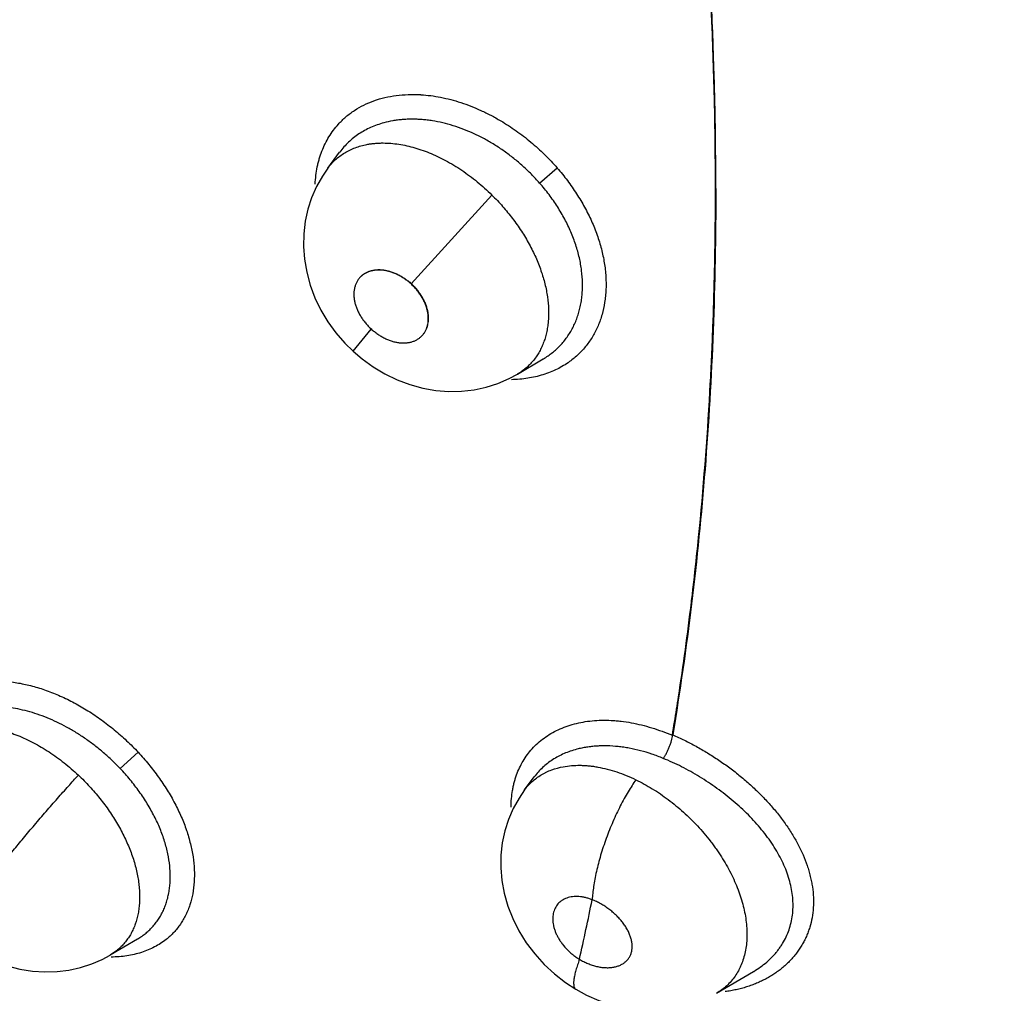
# Model space of a CAD drawing. Units: inches. Extents: x 0.4 to 16.6, y 0.6 to 10.4.
# Drawn here: x 12.1 to 12.2, y 8.5 to 8.6 of the extents above; entities that cross this region are included whole.
import ezdxf

# ---------------------------------------------------------------- set-up
doc = ezdxf.new("R2010")
doc.units = ezdxf.units.IN
doc.header["$LTSCALE"] = 0.935
doc.header["$MEASUREMENT"] = 0
doc.layers.get('0').update_dxf_attribs({"linetype": 'CONTINUOUS'})
doc.layers.add('AXIS', color=7, linetype='CONTINUOUS')

msp = doc.modelspace()

# ---------------------------------------------------------------- linework, layer by layer
at = {"color": 7, "linetype": 'CONTINUOUS'}
for p, q in [((12.1689611878, 8.6287404794), (12.1702851234, 8.6305260946)), ((12.1702707221, 8.6305066718), (12.1702806871, 8.6305206893)), ((12.1702971826, 8.6305423123), (12.1702851234, 8.6305260946)), ((12.1689535714, 8.6287302039), (12.1689611878, 8.6287404794)), ((12.1927308032, 8.6270697937), (12.1947221824, 8.6287659704)), ((12.1783325204, 8.61576488), (12.1873768172, 8.6257238247)), ((12.1718035856, 8.6081821201), (12.1738182455, 8.6106762383)), ((12.1902578539, 8.6056269669), (12.1931315058, 8.6073223315)), ((12.1931315058, 8.6073223315), (12.1931621989, 8.607340396)), ((12.1456612157, 8.5613403865), (12.1476790168, 8.5631838252)), ((12.1910467291, 8.5589403799), (12.1921246206, 8.5603941486)), ((12.1920958348, 8.5603553249), (12.1921237047, 8.560394565)), ((12.1921300905, 8.5604015187), (12.1921246206, 8.5603941486)), ((12.1921300905, 8.5604015187), (12.1921386665, 8.5604130926)), ((12.1445461197, 8.540415193), (12.1476076765, 8.5422213857)), ((12.1476076765, 8.5422213857), (12.1476285577, 8.5422336838)), ((12.1445461197, 8.540415193), (12.1445312912, 8.540406453)), ((12.212600873, 8.5361126344), (12.216746025, 8.5385580757)), ((12.216778785, 8.5385774027), (12.2167881038, 8.5385829047))]:
    msp.add_line(p, q, dxfattribs=at)
for points in [[(12.1689601126, 8.6287375296), (12.1683486771, 8.6278409835), (12.1676905711, 8.6266662526), (12.1671472747, 8.6254249219), (12.1667251189, 8.6241243694), (12.166429247, 8.6227736327), (12.1662630937, 8.6213798062), (12.1662310057, 8.6199540454), (12.1663390221, 8.6185084519), (12.1665897042, 8.6170534813), (12.1669833023, 8.6156055196), (12.167514923, 8.6141875537), (12.1681815627, 8.6128090165), (12.1689721389, 8.6114899286), (12.1698702925, 8.6102535535), (12.1708745136, 8.6090966296), (12.1718035884, 8.6081821175)], [(12.1718035856, 8.6081821201), (12.1728035302, 8.6073331895), (12.1740455093, 8.6064371327), (12.1753571668, 8.6056544285), (12.1767399501, 8.6049878568), (12.1781700696, 8.6044510922), (12.1796224824, 8.604054055), (12.181087836, 8.6037979891), (12.182544987, 8.6036836933), (12.1839772014, 8.6037086023), (12.185377633, 8.6038683129), (12.1867396821, 8.6041594899)], [(12.1867396821, 8.6041594899), (12.1880525285, 8.6045760782), (12.1892997353, 8.6051106625), (12.1902524224, 8.6056232611)], [(12.1910451633, 8.5589379631), (12.1904248081, 8.5580257376), (12.1897739652, 8.556853569), (12.1892414662, 8.5556213043), (12.1888311871, 8.554333906), (12.1885472365, 8.5529983602), (12.1883928216, 8.5516202554), (12.1883724182, 8.5502145439), (12.1884911627, 8.5487917532), (12.1887547809, 8.547352681), (12.1891650485, 8.54591013), (12.1897168569, 8.5444934254), (12.1904079839, 8.5431179794), (12.1912394275, 8.5417841803), (12.1921905964, 8.5405265268), (12.1932470906, 8.5393603251), (12.1943990315, 8.5382917912), (12.1956430843, 8.537323319), (12.1968034512, 8.5365637585)], [(12.1265938769, 8.5427527239), (12.1275967798, 8.5419449775), (12.128851499, 8.5410829611), (12.1301849604, 8.5403255761), (12.131577348, 8.5396890605), (12.1329819759, 8.5391925185), (12.1343922383, 8.5388328762), (12.13580094, 8.5386082702), (12.1371964301, 8.5385166188), (12.1385669546, 8.5385552368), (12.1399068865, 8.5387203317), (12.1412073993, 8.5390084523), (12.1424568414, 8.5394129245), (12.1436405981, 8.5399253455), (12.1445266299, 8.5404028241)], [(12.1968035152, 8.5365637201), (12.1979823644, 8.5359148909), (12.1993756557, 8.535293043), (12.2008021313, 8.5348035874), (12.202237266, 8.534449723), (12.2036681237, 8.5342325865), (12.2050919506, 8.5341497001), (12.2064996638, 8.5341975123), (12.20787576, 8.5343742963), (12.2092082133, 8.5346752509)]]:
    msp.add_lwpolyline(points, dxfattribs=at)
for centre, radius, start, end in [((12.204500364, 8.5654998087), 0.0031955833, 352.3831229363, 353.1821253249), ((11.899468677, 8.60667645), 0.3051325866, 347.3644207718, 348.64890715)]:
    msp.add_arc(centre, radius, start, end, dxfattribs=at)
for points, knots in [([(12.2124747606, 8.6264468292), (12.2124744914, 8.6295383609), (12.2124062159, 8.6357609706), (12.2121056241, 8.6451484535), (12.2116066453, 8.6546426336), (12.2109097295, 8.6642363627), (12.2100153244, 8.6739225622), (12.2089238835, 8.6836941473), (12.2076358249, 8.6935440728), (12.2066510869, 8.7001268534), (12.2061266182, 8.7034296069)], [0, 0, 0, 0, 0.1199474751, 0.2414220742, 0.3643842155, 0.4887923175, 0.6146030538, 0.7417715864, 0.8702517883, 1, 1, 1, 1]), ([(12.2125135665, 8.6264513708), (12.2125135665, 8.6295532227), (12.2124453637, 8.6357967486), (12.2121435308, 8.6452159691), (12.2116419637, 8.6547425918), (12.2109411171, 8.6643693953), (12.2100414431, 8.6740892286), (12.2089434007, 8.6838949345), (12.2076474077, 8.6937794), (12.2066565464, 8.7003852545), (12.2061288039, 8.7036996003)], [0, 0, 0, 0, 0.119931668, 0.2413955503, 0.3643517955, 0.4887585335, 0.6145721322, 0.7417474352, 0.8702379898, 1, 1, 1, 1]), ([(12.1701445014, 8.633667079), (12.1704101359, 8.6339613232), (12.1709814332, 8.634518158), (12.1719418309, 8.6352419072), (12.1729989485, 8.6358490496), (12.1741449209, 8.6363332347), (12.1753703628, 8.6366883581), (12.1766620168, 8.6369174702), (12.1780068906, 8.6370231001), (12.1789188791, 8.6370128699), (12.179379755, 8.6369886233)], [0, 0, 0, 0, 0.1171617812, 0.2350363672, 0.3545392456, 0.4765471471, 0.6018428918, 0.7308322852, 0.863596666, 1, 1, 1, 1]), ([(12.1794100132, 8.636986677), (12.179777552, 8.6369626928), (12.1805200947, 8.6368889814), (12.181637065, 8.6367049096), (12.1827652328, 8.6364452877), (12.1838988353, 8.6361104323), (12.1850328363, 8.6357024587), (12.1861618396, 8.635223202), (12.1872801039, 8.6346754086), (12.1880106597, 8.6342686057), (12.1883726063, 8.6340546621)], [0, 0, 0, 0, 0.1161324639, 0.2350767704, 0.3567069258, 0.4809059668, 0.6075528025, 0.7364905017, 0.8674313309, 1, 1, 1, 1]), ([(12.1752449534, 8.6338280302), (12.1749907575, 8.6337585083), (12.1744916468, 8.6336019496), (12.1737701227, 8.6333124754), (12.1730860875, 8.6329722691), (12.1724420168, 8.632582472), (12.1718381904, 8.6321442222), (12.1712754022, 8.6316574061), (12.170757763, 8.6311236366), (12.1704440818, 8.6307394862), (12.1702960772, 8.6305413563)], [0, 0, 0, 0, 0.1306469844, 0.2590289028, 0.3850320446, 0.5089635043, 0.6318233758, 0.7544822632, 0.8773963024, 1, 1, 1, 1]), ([(12.1927308028, 8.6270697941), (12.1924355338, 8.6274056062), (12.1918266084, 8.6280582634), (12.1910194671, 8.6288270857), (12.1903496236, 8.6294115746), (12.1898350758, 8.6298350075), (12.1893078316, 8.6302434683), (12.1887684047, 8.6306361325), (12.1882188844, 8.6310118258), (12.18748004, 8.6314857128), (12.1865424666, 8.6320294643), (12.1853917639, 8.6326040366), (12.1842234918, 8.6330968332), (12.183046235, 8.6335064828), (12.181871521, 8.6338291989), (12.1808950855, 8.634023466), (12.180122317, 8.6341319022), (12.1795492854, 8.6341899486), (12.1789800542, 8.6342252447), (12.1784167008, 8.6342378319), (12.1778620186, 8.6342274434), (12.1773178224, 8.6341938185), (12.1767843632, 8.6341373235), (12.1760907132, 8.6340327217), (12.1755792848, 8.633919469), (12.1752449537, 8.6338280303)], [0, 0, 0, 0, 0.0681829465, 0.1360129363, 0.1698686713, 0.2037208994, 0.237606429, 0.2715503873, 0.3054415091, 0.3390921308, 0.4053750958, 0.4705931552, 0.5350788572, 0.5985792802, 0.6605225832, 0.720691242, 0.7502321182, 0.7794837589, 0.8084910743, 0.8371727549, 0.8653818738, 0.8930583212, 0.9202842169, 0.9471491425, 1, 1, 1, 1]), ([(12.1883726063, 8.6340546621), (12.1886656885, 8.6338808413), (12.189247258, 8.6335200507), (12.1901001415, 8.6329427539), (12.190934082, 8.6323279228), (12.1917459186, 8.631677031), (12.1925334441, 8.6309923596), (12.1935470162, 8.6300381652), (12.1942645129, 8.6292779009), (12.1947210669, 8.6287532386)], [0, 0, 0, 0, 0.1230871469, 0.2471420258, 0.3719282049, 0.497241609, 0.6229139863, 0.7487709447, 1, 1, 1, 1]), ([(12.167545391, 8.6269553539), (12.1675605158, 8.6272812829), (12.1676138612, 8.6279249201), (12.1677417846, 8.6287175503), (12.1678803947, 8.6293332488), (12.1680412865, 8.6299301146), (12.1682862042, 8.6306528136), (12.1686501661, 8.63148124), (12.1690808193, 8.6322635144), (12.1695760599, 8.6329961632), (12.1699486424, 8.6334501254), (12.1701445014, 8.633667079)], [0, 0, 0, 0, 0.1333278723, 0.2636273484, 0.327721495, 0.3911495287, 0.5161687725, 0.6391193852, 0.7604322872, 0.8805640607, 1, 1, 1, 1]), ([(12.1733552511, 8.6313996063), (12.1734851701, 8.6314244991), (12.1737487169, 8.6314687192), (12.1741503736, 8.6315177193), (12.1745609426, 8.6315499851), (12.1751213511, 8.6315709912), (12.1758366473, 8.6315548344), (12.1767093695, 8.6314683379), (12.1776011308, 8.6313147985), (12.1785093796, 8.6310955631), (12.1794282682, 8.6308131844), (12.1803502654, 8.6304697712), (12.1812705643, 8.6300660639), (12.1821880224, 8.6296024163), (12.1831004884, 8.6290805547), (12.1840015076, 8.6285051414), (12.1848827829, 8.6278795251), (12.1857409483, 8.6272080342), (12.18657569, 8.6264905042), (12.1871126221, 8.6259843448), (12.1873768498, 8.6257237915)], [0, 0, 0, 0, 0.0253105875, 0.0511105223, 0.0773984039, 0.1040859083, 0.158388679, 0.214143798, 0.2717400959, 0.3313880955, 0.3927970093, 0.4555640876, 0.5195365559, 0.5849826563, 0.652158852, 0.7205796094, 0.7894564728, 0.8588700302, 0.9289973622, 1, 1, 1, 1]), ([(12.1689600152, 8.6287373982), (12.1690885974, 8.6289108657), (12.1693608327, 8.6292440389), (12.1698157264, 8.6297001969), (12.1703136027, 8.6301090908), (12.1708527534, 8.6304710101), (12.1714308319, 8.6307833686), (12.1720433305, 8.6310444422), (12.1726869002, 8.6312530591), (12.1731298536, 8.6313564195), (12.1733552508, 8.6313996062)], [0, 0, 0, 0, 0.1231374756, 0.2449067508, 0.3667967562, 0.4899542794, 0.614652447, 0.74095234, 0.8691236152, 1, 1, 1, 1]), ([(12.1947210669, 8.6287532386), (12.19511257, 8.6282955332), (12.1958639877, 8.627358069), (12.1968901917, 8.6258894712), (12.197799505, 8.6243739062), (12.1985769228, 8.6228253886), (12.1992074494, 8.6212572458), (12.1996877964, 8.6196866303), (12.2000156697, 8.6181288748), (12.2001887859, 8.6165990424), (12.2002020438, 8.6153484766), (12.2001328706, 8.6143778488), (12.2000138252, 8.6134445874), (12.1997710493, 8.6123191357), (12.1993969847, 8.611247037), (12.1990223716, 8.6104411078), (12.1987067035, 8.6098656681), (12.1983557141, 8.6093169658), (12.1979704053, 8.6087961453), (12.1975517912, 8.6083043859), (12.1971008742, 8.6078428499), (12.1966186989, 8.6074127309), (12.1962779147, 8.6071483562), (12.1961029507, 8.6070219312)], [0, 0, 0, 0, 0.0740181959, 0.1475265067, 0.2200152861, 0.2910322275, 0.3602389642, 0.427473516, 0.4926192359, 0.5555923125, 0.6163818721, 0.6460010237, 0.6751225102, 0.7319504486, 0.7871456337, 0.814253718, 0.8410994828, 0.8677417894, 0.8942400019, 0.9206540502, 0.9470444825, 0.9734725037, 1, 1, 1, 1]), ([(12.1931582354, 8.6073392792), (12.1933345509, 8.6074433009), (12.1936784604, 8.6076618809), (12.1941683004, 8.6080228839), (12.1946282449, 8.6084149094), (12.1950582335, 8.608837988), (12.1954582526, 8.6092921418), (12.1958273439, 8.6097757466), (12.1961634909, 8.6102858657), (12.1964640048, 8.610820293), (12.1967285589, 8.6113776689), (12.1969580166, 8.6119579457), (12.1971516944, 8.6125611405), (12.197308743, 8.6131856562), (12.1974284134, 8.6138288072), (12.197509872, 8.6144873908), (12.1975534917, 8.6151589424), (12.1975609818, 8.6160800407), (12.1974892175, 8.6170179859), (12.1973449843, 8.617964119), (12.1971986325, 8.6186859674), (12.1970155954, 8.6194094952), (12.1967959286, 8.6201329952), (12.1965396867, 8.6208562481), (12.1962467691, 8.6215795808), (12.1959179364, 8.6223016856), (12.1955551122, 8.6230189389), (12.1951598404, 8.6237266066), (12.1947338868, 8.6244218935), (12.1942783993, 8.6251046088), (12.1936283818, 8.6260022506), (12.1931000428, 8.6266498537), (12.1927308028, 8.6270697941)], [0, 0, 0, 0, 0.0272776165, 0.0542485465, 0.0810173994, 0.1077364246, 0.1345591384, 0.1615917439, 0.1887338634, 0.2158958199, 0.2432220928, 0.2708815534, 0.2989814795, 0.3275779973, 0.3566304403, 0.3860951981, 0.4159496786, 0.4462506694, 0.5087797047, 0.5410103529, 0.5737440502, 0.6068794076, 0.6404197197, 0.6744578045, 0.709086379, 0.7443723341, 0.7801529823, 0.8161608651, 0.8523494046, 0.8887742482, 0.9254898697, 1, 1, 1, 1]), ([(12.2124747623, 8.6264097372), (12.2124747623, 8.6211021896), (12.2122795789, 8.6106043987), (12.2113790329, 8.5950608276), (12.2098753266, 8.5799248005), (12.2084555308, 8.5700047955), (12.2076423284, 8.5651238263)], [0, 0, 0, 0, 0.2587305808, 0.5116840505, 0.7587844351, 1, 1, 1, 1]), ([(12.2125135643, 8.626408146), (12.2125130279, 8.6211003387), (12.2123167222, 8.6106020884), (12.2114143103, 8.5950579584), (12.2099085813, 8.5799215751), (12.2084873149, 8.5700014415), (12.2076733505, 8.5651204492)], [0, 0, 0, 0, 0.258733006, 0.5116871267, 0.7587867595, 1, 1, 1, 1]), ([(12.1873768504, 8.625723792), (12.1875863323, 8.6255172222), (12.1879966861, 8.6250978814), (12.1885876613, 8.6244489603), (12.1891522263, 8.6237825076), (12.1896908376, 8.6230987369), (12.1902033577, 8.622397514), (12.1906876425, 8.621680222), (12.1911413075, 8.6209516737), (12.1915615129, 8.620216613), (12.1919464554, 8.6194773671), (12.192409663, 8.6184923959), (12.1928059918, 8.6174936744), (12.1931306107, 8.6164889511), (12.193333466, 8.615748043), (12.1934963171, 8.6150161572), (12.1936583882, 8.6140633549), (12.1937652698, 8.6128990083), (12.1937382845, 8.6117573879), (12.1936329793, 8.6108868841), (12.1935155313, 8.610264813), (12.1933574307, 8.6096647951), (12.1931592768, 8.6090889817), (12.1929231333, 8.6085407254), (12.1926496604, 8.6080234695), (12.1923391054, 8.6075383578), (12.1919913288, 8.6070853438), (12.1916070455, 8.606665026), (12.1911881684, 8.6062785991), (12.1907371831, 8.6059282454), (12.1904173486, 8.6057206564), (12.190253161, 8.6056236972)], [0, 0, 0, 0, 0.0381701146, 0.0761025619, 0.1138507116, 0.1514671461, 0.1890097987, 0.2265134709, 0.2637291021, 0.3003352825, 0.3363385921, 0.3718333871, 0.4415256214, 0.4755445376, 0.5087879377, 0.5411528894, 0.5727811344, 0.6341398029, 0.6925431452, 0.7205386429, 0.7478334811, 0.774611951, 0.800972469, 0.8267676014, 0.8519844567, 0.876800302, 0.9014106792, 0.925990814, 0.9505997828, 0.9752608777, 1, 1, 1, 1]), ([(12.1783104376, 8.615741896), (12.1781933346, 8.6158446318), (12.1779530738, 8.6160431612), (12.1775764993, 8.616317933), (12.1771863693, 8.6165664929), (12.1767861927, 8.6167849027), (12.1764449993, 8.6169395582), (12.1761699966, 8.6170440233), (12.1758983489, 8.61713391), (12.1755595289, 8.6172220336), (12.1751547343, 8.6172890324), (12.1747585349, 8.6173165504), (12.1743747714, 8.617304612), (12.1740071926, 8.6172530734), (12.1736594514, 8.617162141), (12.173334693, 8.6170333111), (12.1730358603, 8.6168678487), (12.1727659983, 8.616667144), (12.1726072785, 8.6165105644), (12.172534245, 8.6164274469)], [0, 0, 0, 0, 0.0726765583, 0.1453029912, 0.217349157, 0.2883296072, 0.3578249657, 0.3919172135, 0.4255326058, 0.4912797569, 0.5550144944, 0.6166842075, 0.6762709375, 0.7338162582, 0.7894828003, 0.8435599974, 0.896391491, 0.9483805455, 1, 1, 1, 1]), ([(12.17253556, 8.6164261885), (12.1725716532, 8.6164684883), (12.1726467755, 8.6165505283), (12.17280898, 8.6167041826), (12.1730335415, 8.616876171), (12.1733321591, 8.6170460101), (12.1736571183, 8.6171779099), (12.1739449328, 8.6172551337), (12.1741852377, 8.617297427), (12.1744360652, 8.6173272841), (12.1747595041, 8.6173392734), (12.1751570529, 8.6173127907), (12.1755640894, 8.6172463192), (12.1759764165, 8.6171416252), (12.1763893575, 8.6169989242), (12.1767291367, 8.6168496463), (12.1769989718, 8.6167124502), (12.1772686428, 8.6165625666), (12.1775972784, 8.6163549154), (12.1779757858, 8.6160762026), (12.1782155781, 8.6158718267), (12.1783325204, 8.61576488)], [0, 0, 0, 0, 0.0258037518, 0.0515665427, 0.1036136755, 0.1566078558, 0.2105139622, 0.2659250854, 0.2945337151, 0.3236896678, 0.3830901674, 0.4444208412, 0.5082821578, 0.5742134647, 0.6415948443, 0.7107972441, 0.746242926, 0.7820412535, 0.8539378532, 0.926461747, 1, 1, 1, 1]), ([(12.172534245, 8.6164274469), (12.1724616208, 8.6163447952), (12.17232708, 8.6161677694), (12.1721620265, 8.6158747792), (12.1720339244, 8.6155563663), (12.171943913, 8.6152156729), (12.1718930198, 8.6148557278), (12.1718825237, 8.6144797931), (12.1719124051, 8.6140915828), (12.171981972, 8.6136949341), (12.1720907918, 8.6132938215), (12.1722383345, 8.6128922148), (12.1724243135, 8.612494323), (12.1726470789, 8.612104304), (12.1729020128, 8.6117249112), (12.1731849857, 8.611359196), (12.173491706, 8.611010216), (12.1737100461, 8.6107899069), (12.1738222131, 8.6106832213)], [0, 0, 0, 0, 0.0510381509, 0.1027480079, 0.1555546781, 0.2098119208, 0.2658153857, 0.3238122413, 0.3839224329, 0.4461262232, 0.5103435359, 0.5764609116, 0.6443521742, 0.7138420037, 0.7846044218, 0.8562164755, 0.9281916002, 1, 1, 1, 1]), ([(12.1796051555, 8.6100053484), (12.1796772748, 8.6100881981), (12.1798108352, 8.6102655274), (12.1799745552, 8.6105586977), (12.1801014667, 8.6108771012), (12.1801904128, 8.6112176285), (12.1802403442, 8.6115772787), (12.180249971, 8.6119527879), (12.1802194277, 8.6123404479), (12.1801493516, 8.6127364377), (12.1800401856, 8.6131367941), (12.1799178189, 8.6134685564), (12.179801118, 8.6137324203), (12.1796701774, 8.6139976235), (12.1794835889, 8.6143237707), (12.1792289153, 8.614702318), (12.1789463794, 8.6150672569), (12.1786402363, 8.6154155192), (12.178422357, 8.6156354068), (12.1783104376, 8.615741896)], [0, 0, 0, 0, 0.0510327799, 0.1027502717, 0.1555720061, 0.2098486101, 0.2658748151, 0.3238965739, 0.3840253545, 0.4462395381, 0.5104595242, 0.5765735455, 0.6103097747, 0.6444727805, 0.7139504889, 0.7846940498, 0.856280918, 0.9282256399, 1, 1, 1, 1]), ([(12.1796060304, 8.6100044792), (12.1796796521, 8.6100864704), (12.1798165875, 8.6102622052), (12.1799562407, 8.6105048289), (12.1800495288, 8.610711507), (12.1801313017, 8.6109286334), (12.1802084324, 8.6112148477), (12.180260667, 8.6115754324), (12.1802725423, 8.6119524366), (12.1802439139, 8.6123414715), (12.1801751676, 8.6127391111), (12.1800662929, 8.6131417319), (12.1799197976, 8.6135454609), (12.1797363918, 8.6139455618), (12.1795546121, 8.6142714499), (12.1793922763, 8.6145281332), (12.1792180763, 8.6147826953), (12.1789818816, 8.6150900568), (12.178671809, 8.6154399118), (12.1784484241, 8.6156588816), (12.1783325311, 8.6157648702)], [0, 0, 0, 0, 0.0509243963, 0.102568123, 0.1289634248, 0.1556549385, 0.2097227403, 0.265567275, 0.3236710376, 0.38368748, 0.4455348271, 0.5098769308, 0.5761841702, 0.6437909475, 0.7130606972, 0.7484521835, 0.7841201534, 0.8555820507, 0.9274217623, 1, 1, 1, 1]), ([(12.1738222131, 8.6106832213), (12.1739396444, 8.6105803896), (12.1741804821, 8.6103816101), (12.1745577908, 8.6101063549), (12.1749485768, 8.6098573137), (12.1753493852, 8.6096385378), (12.1756911391, 8.609483754), (12.1759666244, 8.6093793783), (12.1762387548, 8.6092896272), (12.176578184, 8.609201754), (12.1769836843, 8.6091351989), (12.1773805232, 8.6091082779), (12.1777648195, 8.609120971), (12.1781327892, 8.6091734729), (12.1784807808, 8.6092654385), (12.1788056509, 8.6093953865), (12.1791044243, 8.6095620809), (12.1793740184, 8.6097641546), (12.1795323607, 8.6099217227), (12.1796051555, 8.6100053484)], [0, 0, 0, 0, 0.0727045738, 0.1453534128, 0.2174110566, 0.2883902304, 0.357873801, 0.391958566, 0.425568194, 0.4913082766, 0.5550384681, 0.6167023813, 0.6762791865, 0.7338097488, 0.7894643592, 0.8435337712, 0.8963627312, 0.9483583087, 1, 1, 1, 1]), ([(12.1961029507, 8.6070219312), (12.1958811893, 8.6068616915), (12.1954210337, 8.6065585915), (12.194690738, 8.6061608287), (12.1939200579, 8.6058188353), (12.1928332024, 8.6054352603), (12.1916841548, 8.6051727922), (12.1904944813, 8.6050303343), (12.1898831986, 8.604999012), (12.1895741767, 8.6049930288)], [0, 0, 0, 0, 0.1182675689, 0.237845032, 0.3590931333, 0.4823282515, 0.7356644504, 0.8663939002, 1, 1, 1, 1]), ([(12.1252564167, 8.5691745829), (12.125413255, 8.5693010194), (12.1257382328, 8.5695430687), (12.1262540968, 8.5698705108), (12.1267987595, 8.5701631379), (12.1275675773, 8.5705089089), (12.1285978485, 8.5708498128), (12.1299141809, 8.5711057775), (12.1313086345, 8.5712084728), (12.1327670725, 8.5711602238), (12.1342757116, 8.5709627468), (12.135820336, 8.5706175763), (12.1373859999, 8.5701267041), (12.1389581164, 8.5694958239), (12.1405216658, 8.5687303697), (12.1420612243, 8.5678358681), (12.1435602375, 8.5668191537), (12.1450061214, 8.5656955733), (12.1463854241, 8.564480439), (12.147255406, 8.5636157708), (12.1476760761, 8.5631715428)], [0, 0, 0, 0, 0.0239707653, 0.0481611237, 0.0726412048, 0.0974746501, 0.1483980419, 0.2013551531, 0.2566457707, 0.3144153354, 0.3746912028, 0.4374252914, 0.5025038264, 0.5697151784, 0.6387970757, 0.7094661295, 0.781402789, 0.8541549177, 0.9272030245, 1, 1, 1, 1]), ([(12.1456612171, 8.5613403884), (12.1453655253, 8.5616519167), (12.1447598933, 8.5622580988), (12.1439659722, 8.5629751138), (12.1433119841, 8.56352191), (12.1428122902, 8.5639186971), (12.1423026939, 8.5643023999), (12.1417833826, 8.5646724832), (12.1412558125, 8.5650279897), (12.140548406, 8.5654784099), (12.1396553595, 8.5659987704), (12.1385659723, 8.566555074), (12.1374659954, 8.5670392032), (12.1363614348, 8.5674500158), (12.1352623552, 8.5677845075), (12.1341770757, 8.5680386955), (12.1331094901, 8.568210651), (12.132230745, 8.5682858532), (12.1315411946, 8.5683043385), (12.1310373617, 8.568297396), (12.1305445786, 8.5682695114), (12.1299075884, 8.5682052785), (12.1294375162, 8.5681259766), (12.1291301369, 8.5680585137)], [0, 0, 0, 0, 0.0693849438, 0.1383523917, 0.1727361044, 0.2070807445, 0.2414162872, 0.275772363, 0.310082618, 0.344172737, 0.4112347967, 0.4769629837, 0.5416691655, 0.6052671822, 0.6672265048, 0.7271359074, 0.7851905448, 0.8417614674, 0.8694584834, 0.896597223, 0.9231358622, 0.9491633488, 1, 1, 1, 1]), ([(12.1918932677, 8.5635592102), (12.1920938331, 8.5637817296), (12.1925203811, 8.5642073722), (12.1932261305, 8.564779105), (12.1939949872, 8.5652833169), (12.1948227341, 8.5657177511), (12.1957052794, 8.5660803277), (12.196638438, 8.5663687227), (12.1976174495, 8.5665818252), (12.1986374639, 8.5667189063), (12.1996936028, 8.566779092), (12.2005935546, 8.5667645323), (12.2013264934, 8.5667143779), (12.2020773995, 8.5666369447), (12.203028434, 8.5664906249), (12.2041764494, 8.5662418822), (12.2053323887, 8.5659221605), (12.2064897782, 8.5655348425), (12.2072536156, 8.5652355359), (12.2076342955, 8.5650756341)], [0, 0, 0, 0, 0.053339946, 0.1070631255, 0.1614578864, 0.216781797, 0.2732638239, 0.331105895, 0.3904666763, 0.4514601284, 0.5141688715, 0.578651278, 0.6115757504, 0.6449565849, 0.7130397882, 0.7827790155, 0.8539960456, 0.9264808807, 1, 1, 1, 1]), ([(12.1275135329, 8.5659810446), (12.1277641204, 8.5660248674), (12.1282771641, 8.5660906783), (12.1290625607, 8.5661267012), (12.1298714586, 8.5661004644), (12.1307014408, 8.566011853), (12.1315514521, 8.5658613305), (12.1327210857, 8.5655769429), (12.1338930979, 8.5651783045), (12.1350538353, 8.5646754521), (12.1359344905, 8.5642381808), (12.1368122487, 8.563747478), (12.137680527, 8.5632072998), (12.1385320529, 8.5626208695), (12.1393647155, 8.5619916194), (12.1401782253, 8.5613191434), (12.1407038371, 8.560844999), (12.1409631727, 8.5606009284)], [0, 0, 0, 0, 0.0509802409, 0.1035067456, 0.1574040915, 0.2130094723, 0.2706415577, 0.3302668817, 0.4541134577, 0.5180902087, 0.5836914551, 0.6510638475, 0.7195423361, 0.7885452976, 0.8581929537, 0.9286319072, 1, 1, 1, 1]), ([(12.2066172148, 8.5624843581), (12.2066776636, 8.5625697793), (12.2067991441, 8.5627553288), (12.2069723335, 8.5630570553), (12.2071397603, 8.5633910462), (12.2072946269, 8.5637444106), (12.207407675, 8.5640461654), (12.2074862324, 8.564285661), (12.2075529596, 8.5645105711), (12.2076180105, 8.564772688), (12.2076547847, 8.5649792463), (12.2076677512, 8.5650762394)], [0, 0, 0, 0, 0.1113651782, 0.235831565, 0.3700480555, 0.5087603042, 0.646229974, 0.7127811086, 0.7769638438, 0.8958611016, 1, 1, 1, 1]), ([(12.2076733503, 8.5651204489), (12.208117582, 8.5649303111), (12.2090023271, 8.5645251147), (12.2103078845, 8.563848336), (12.2115964861, 8.5631013239), (12.2128594319, 8.5622903906), (12.214085015, 8.561420757), (12.2152675313, 8.5604977515), (12.216214157, 8.5596834972), (12.2169458409, 8.5590058747), (12.2174791154, 8.5584865408), (12.2179953222, 8.5579574388), (12.218655609, 8.5572443154), (12.2194346012, 8.5563314258), (12.2202928833, 8.555197795), (12.2210655713, 8.5540365636), (12.2217434698, 8.552856506), (12.2223177193, 8.5516640613), (12.2227081141, 8.5506566557), (12.2229629238, 8.5498486953), (12.2231242703, 8.5492464733), (12.2232560397, 8.5486472152), (12.2233898113, 8.5478611255), (12.2234822265, 8.5468874687), (12.2234714062, 8.5457319913), (12.2233339153, 8.5446071271), (12.2231173108, 8.5437011619), (12.2228838927, 8.5430060598), (12.2226798304, 8.5425005765), (12.2224459297, 8.5420082606), (12.2221823754, 8.5415291364), (12.2218902065, 8.5410642986), (12.2215710901, 8.5406159892), (12.2212263741, 8.5401868096), (12.2208572722, 8.5397779101), (12.2204646584, 8.5393889586), (12.2200489153, 8.5390194019), (12.2196098638, 8.5386694418), (12.2191477862, 8.5383395609), (12.2186637696, 8.5380303873), (12.218159476, 8.5377428799), (12.217636719, 8.5374781616), (12.2170974067, 8.5372368939), (12.216542969, 8.5370195885), (12.2159741711, 8.5368264654), (12.2153912118, 8.5366573277), (12.2147941181, 8.536511882), (12.2141829624, 8.536390656), (12.2137695105, 8.5363269277), (12.2135607088, 8.5362991871)], [0, 0, 0, 0, 0.0351273947, 0.0707073154, 0.1068633263, 0.1433665342, 0.1797766002, 0.2160693132, 0.2523788868, 0.2705085895, 0.2885597566, 0.3064854632, 0.3242389495, 0.3592037476, 0.3936762225, 0.4275437107, 0.460533795, 0.4925291199, 0.5236680712, 0.5389768464, 0.5540993903, 0.5689758313, 0.5835639853, 0.6120477699, 0.6399450024, 0.667402432, 0.6942574919, 0.707496769, 0.7206792073, 0.7338607268, 0.7470965324, 0.7604081834, 0.7737508691, 0.7870777755, 0.8004028718, 0.8137736576, 0.8272333872, 0.8408203504, 0.8545699502, 0.8684872869, 0.8825539581, 0.8967517611, 0.91106719, 0.9254877529, 0.9400264041, 0.9547194681, 0.9695997347, 0.9846876671, 1, 1, 1, 1]), ([(12.1476760761, 8.5631715428), (12.1480819048, 8.5627292268), (12.1488660656, 8.561824477), (12.149954048, 8.5604091383), (12.1509373385, 8.5589493233), (12.1518003351, 8.5574577545), (12.1525273449, 8.5559463611), (12.1531137062, 8.5544314525), (12.15355599, 8.5529278048), (12.1538508056, 8.5514497317), (12.1539944704, 8.5500110787), (12.1539868552, 8.5486254694), (12.1538281522, 8.5473058882), (12.1535673909, 8.5462623611), (12.1532820993, 8.5454774972), (12.1530331462, 8.5449183247), (12.1527482628, 8.5443849183), (12.1524282822, 8.5438784423), (12.1520740538, 8.5434000955), (12.1516864164, 8.5429510605), (12.1512662571, 8.5425325559), (12.1509657336, 8.5422752978), (12.1508106947, 8.5421523521)], [0, 0, 0, 0, 0.0760617767, 0.1516086082, 0.2260684682, 0.298924597, 0.3697678223, 0.4383646252, 0.5045318297, 0.5681221323, 0.6290637141, 0.6874191375, 0.7433422156, 0.7970881217, 0.8232769194, 0.8490837013, 0.8745785403, 0.8998340819, 0.9249254717, 0.949930205, 0.9749278999, 1, 1, 1, 1]), ([(12.1895346987, 8.5570154298), (12.1895365837, 8.5573329833), (12.189564035, 8.5579602801), (12.1896610862, 8.5587343927), (12.1897763549, 8.5593356092), (12.1898807822, 8.5597746659), (12.1900034489, 8.5602040697), (12.1901901842, 8.5607606724), (12.190468031, 8.5614316476), (12.1908724516, 8.562194467), (12.191344647, 8.5629080601), (12.191703705, 8.5633488977), (12.1918932677, 8.5635592102)], [0, 0, 0, 0, 0.1339430515, 0.2645301121, 0.3286647053, 0.3920763744, 0.4548219264, 0.5169611014, 0.6396361509, 0.7606549699, 0.8805766983, 1, 1, 1, 1]), ([(12.1969191464, 8.5635101928), (12.196669885, 8.5634447906), (12.1961826605, 8.5632981446), (12.1954792476, 8.5630265784), (12.1948145685, 8.5627059948), (12.1941887248, 8.5623361152), (12.193602957, 8.5619182469), (12.1930601154, 8.5614554128), (12.1925643675, 8.5609508772), (12.1922670611, 8.5605873189), (12.192127687, 8.5603999243)], [0, 0, 0, 0, 0.1327800714, 0.261886413, 0.388126526, 0.512571952, 0.6360082661, 0.7584152661, 0.8796667933, 1, 1, 1, 1]), ([(12.2066172161, 8.5624843595), (12.2061961396, 8.5626576911), (12.2053549883, 8.5629728172), (12.2040811776, 8.5633536157), (12.2030207206, 8.563591273), (12.2021781446, 8.5637303931), (12.201352978, 8.5638343391), (12.200536183, 8.5638890096), (12.1997336007, 8.5638910163), (12.1991484056, 8.5638669026), (12.1985741077, 8.5638173703), (12.1980108281, 8.5637425827), (12.1974591798, 8.5636420163), (12.1970975747, 8.5635570096), (12.196919146, 8.5635101927)], [0, 0, 0, 0, 0.1377321037, 0.2714531403, 0.4018465856, 0.4661279892, 0.5296995627, 0.6533642056, 0.7134062633, 0.7723970036, 0.8304583231, 0.8877010554, 0.9442036156, 1, 1, 1, 1]), ([(12.2167783785, 8.5385772046), (12.2170360162, 8.5387295795), (12.2175331708, 8.5390522971), (12.2181134047, 8.5395070846), (12.2185443894, 8.539895792), (12.2188504211, 8.5401986979), (12.2191403403, 8.5405146656), (12.21941369, 8.5408438825), (12.219669727, 8.5411857937), (12.2199859052, 8.5416550434), (12.2203339657, 8.5422663556), (12.2206715916, 8.5430374791), (12.2209266978, 8.5438433588), (12.2210989878, 8.5446812924), (12.2211875562, 8.5455447648), (12.2211890585, 8.5464257298), (12.2210780522, 8.5476335913), (12.2207945979, 8.5488498923), (12.2203648995, 8.550050442), (12.2198210959, 8.5512768311), (12.2191341446, 8.5524724713), (12.2183309672, 8.5536294407), (12.2176624579, 8.5544901573), (12.2169395155, 8.555328746), (12.216164617, 8.5561442769), (12.2153417208, 8.5569362366), (12.2144766034, 8.557700158), (12.2135767533, 8.5584313184), (12.2126463978, 8.5591274303), (12.21168779, 8.5597892133), (12.210702748, 8.5604148679), (12.2096981689, 8.5610007891), (12.2086813533, 8.5615434361), (12.2076562737, 8.5620399316), (12.2069643083, 8.5623414805), (12.2066172151, 8.5624843579)], [0, 0, 0, 0, 0.0279085347, 0.0551844651, 0.0686389497, 0.0820057175, 0.0953165684, 0.1086058037, 0.1218865655, 0.1351258965, 0.1613455553, 0.1873502054, 0.2134700195, 0.2400131135, 0.2669747488, 0.2942643425, 0.3220195775, 0.3799328335, 0.4100516524, 0.4408422243, 0.5049120143, 0.5382159537, 0.5721240732, 0.6064740452, 0.6414076317, 0.6769763518, 0.7129264904, 0.7489847321, 0.7850519884, 0.821237652, 0.8575675861, 0.8938290376, 0.9296448826, 0.9650029825, 1, 1, 1, 1]), ([(12.1476266763, 8.5422339646), (12.1477900513, 8.5423304498), (12.148107811, 8.5425342549), (12.1485571629, 8.5428736715), (12.1489746545, 8.5432443785), (12.1493597905, 8.5436460301), (12.1497126017, 8.5440786486), (12.1500325481, 8.5445412776), (12.1503184195, 8.5450312294), (12.1505678533, 8.5455458881), (12.1507798079, 8.5460832676), (12.1509555078, 8.5466429564), (12.1510945206, 8.5472259183), (12.1511957769, 8.5478311126), (12.1512596265, 8.5484549956), (12.1512855528, 8.5490938189), (12.1512730946, 8.5497455215), (12.1512044367, 8.5506426461), (12.1510579208, 8.5515543407), (12.1508416005, 8.5524727199), (12.1506412492, 8.5531750585), (12.1504055156, 8.553879275), (12.1501346369, 8.5545835413), (12.1498287501, 8.5552874762), (12.1494877399, 8.5559914422), (12.1491123285, 8.556694383), (12.1487046909, 8.5573929098), (12.1482668229, 8.558082354), (12.1478006327, 8.5587597612), (12.1473073088, 8.5594249377), (12.1466097884, 8.5602997187), (12.1460499146, 8.5609308689), (12.1456612155, 8.5613403867)], [0, 0, 0, 0, 0.0259546202, 0.0515815574, 0.0769573142, 0.1022460464, 0.1276195789, 0.15323885, 0.1791117677, 0.205138712, 0.2313955873, 0.2580608425, 0.2853170202, 0.3133094856, 0.3419357606, 0.3710490673, 0.4007139263, 0.4310465273, 0.4940727818, 0.5267562123, 0.5600810568, 0.5939404395, 0.6283081445, 0.6632660122, 0.6989002102, 0.7352790163, 0.772249094, 0.8095069246, 0.8469755093, 0.884711763, 0.9227653294, 1, 1, 1, 1]), ([(12.191044568, 8.55893716), (12.1911708406, 8.559107297), (12.1914389303, 8.5594341332), (12.1918871945, 8.5598820751), (12.1923787773, 8.5602840856), (12.1928219682, 8.5605793541), (12.1931955016, 8.5607910566), (12.1935835883, 8.5609874971), (12.1943004186, 8.5612895421), (12.1949499545, 8.5614650538), (12.1953920856, 8.5615480235)], [0, 0, 0, 0, 0.1224333866, 0.2438102574, 0.3656173713, 0.4887990678, 0.5510197115, 0.6136457897, 0.7400529752, 1, 1, 1, 1]), ([(12.1953920851, 8.5615480234), (12.1956961798, 8.5616050894), (12.1963224864, 8.5616880967), (12.1971181332, 8.5617150329), (12.1977703283, 8.5616933242), (12.1982701124, 8.5616549396), (12.1987765817, 8.5615944491), (12.1994676724, 8.5614832963), (12.2003470563, 8.5612883884), (12.2014099108, 8.5609715504), (12.202481924, 8.5605718252), (12.2031885257, 8.5602556437), (12.2035411577, 8.5600847196)], [0, 0, 0, 0, 0.1103070076, 0.2247846138, 0.2834014265, 0.3428926346, 0.4034331864, 0.4651960779, 0.5923865948, 0.7242278149, 0.8602911325, 1, 1, 1, 1]), ([(12.333591908, 8.1134011642), (12.2819607903, 8.1111977915), (12.179350286, 8.1131577186), (12.0300539621, 8.1346765476), (11.8918266673, 8.1738434412), (11.7707991394, 8.2289468683), (11.6860599476, 8.2881505768), (11.632896897, 8.3417108757), (11.6016109593, 8.3829601521), (11.578127271, 8.426035962), (11.5627816751, 8.4704675869), (11.5558449376, 8.5156890544), (11.5569075294, 8.5458856342), (11.5588057819, 8.5607139921)], [0, 0, 0, 0, 0.1557249982, 0.3083303227, 0.4533730577, 0.5871733821, 0.7073979952, 0.7623410783, 0.8140242976, 0.8628833778, 0.9095705292, 0.9549521057, 1, 1, 1, 1]), ([(12.131866807, 8.5499013833), (12.1319923882, 8.5500644959), (12.1322591164, 8.5504075297), (12.1328520037, 8.5511578453), (12.1336972025, 8.5522042766), (12.1348187266, 8.5535617883), (12.1360455641, 8.5550177329), (12.13732393, 8.5565076755), (12.1385954913, 8.5579641616), (12.139805719, 8.5593263512), (12.1405895645, 8.5601925305), (12.1409631793, 8.5606009223)], [0, 0, 0, 0, 0.0439645952, 0.0928014113, 0.2042335718, 0.3312365317, 0.4688647088, 0.6108483403, 0.7505126007, 0.8817868642, 1, 1, 1, 1]), ([(12.1409631725, 8.5606009283), (12.1411809036, 8.5603960124), (12.1416079917, 8.5599795358), (12.1422245923, 8.5593339435), (12.1428154844, 8.5586696356), (12.1433811239, 8.5579868953), (12.1439212921, 8.5572855847), (12.1444336847, 8.5565673377), (12.1449157078, 8.5558371981), (12.1453642407, 8.5550998534), (12.1457775241, 8.5543574872), (12.1461556514, 8.5536098882), (12.1464984509, 8.5528574988), (12.1468053134, 8.55210275), (12.1470747674, 8.5513497702), (12.1473051254, 8.5506029182), (12.1474950229, 8.5498648631), (12.147644055, 8.5491365716), (12.1477522524, 8.5484178626), (12.1478195882, 8.5477106069), (12.1478462153, 8.5470192937), (12.1478309945, 8.5463481219), (12.1477741463, 8.545698805), (12.1476454819, 8.5448714925), (12.1474341389, 8.5440776862), (12.1471374032, 8.5433346468), (12.1468786128, 8.5428148343), (12.1465819761, 8.5423271696), (12.1462466155, 8.5418723827), (12.1458733894, 8.5414511273), (12.1454645555, 8.5410648619), (12.1450227795, 8.5407160558), (12.1447084334, 8.5405105125), (12.1445469333, 8.5404148109)], [0, 0, 0, 0, 0.038416588, 0.0766277257, 0.1146818513, 0.1526267664, 0.1905219198, 0.2283957374, 0.2659628716, 0.3029097311, 0.3392596745, 0.3751036951, 0.410524479, 0.4454624489, 0.4797567092, 0.513247861, 0.5458482782, 0.5776364792, 0.6087206689, 0.6391883177, 0.6688738496, 0.697559224, 0.7253911713, 0.7525546603, 0.8050814506, 0.8304600453, 0.8552636612, 0.8796003804, 0.9037087142, 0.9277688399, 0.9518181164, 0.9758797961, 1, 1, 1, 1]), ([(12.2035411583, 8.5600847204), (12.2033925545, 8.559872089), (12.2030936853, 8.5594257646), (12.202656079, 8.5587187033), (12.2022182726, 8.5579540563), (12.2017851101, 8.5571371466), (12.2013622873, 8.5562748136), (12.2009549621, 8.5553755762), (12.2005688603, 8.5544490618), (12.2002086598, 8.5535060817), (12.1998792222, 8.5525577623), (12.1995839447, 8.5516156374), (12.1993260743, 8.5506906121), (12.1991072043, 8.5497931654), (12.1989285996, 8.5489323516), (12.1987899531, 8.5481161538), (12.1986906295, 8.5473507424), (12.1986476278, 8.5468572612), (12.1986327285, 8.5466200963)], [0, 0, 0, 0, 0.0537492617, 0.1112642735, 0.1722554426, 0.2362775219, 0.3028143294, 0.3712170637, 0.4407869215, 0.510754144, 0.5803353047, 0.6487606004, 0.7152878508, 0.7792700267, 0.840121416, 0.8974054509, 0.9507636038, 1, 1, 1, 1]), ([(12.2035411583, 8.5600847204), (12.2038545913, 8.5599327957), (12.20447718, 8.5596111311), (12.2057058583, 8.5588963596), (12.2068962766, 8.5580813034), (12.2080413989, 8.5571799911), (12.2088788934, 8.5564590539), (12.2096840637, 8.5557012445), (12.2104547039, 8.5549081916), (12.2111899355, 8.554080825), (12.211771508, 8.5533653818), (12.2122153206, 8.552780205), (12.2126392491, 8.5521935293), (12.2131377681, 8.5514507956), (12.2136886238, 8.5505412291), (12.2141872328, 8.5496176018), (12.2146311503, 8.5486866555), (12.2150164096, 8.547755888), (12.2153401447, 8.5468299187), (12.2156017571, 8.5459098519), (12.2158007257, 8.5449988626), (12.2159365002, 8.5441031598), (12.2160077637, 8.5432298736), (12.216012565, 8.5423826748), (12.2159514293, 8.5415635728), (12.2158250395, 8.54077517), (12.2156333964, 8.5400238834), (12.2154199286, 8.539429067), (12.2152177398, 8.5389778494), (12.214996493, 8.5385457478), (12.2146806081, 8.5380325184), (12.2142415509, 8.5374642134), (12.2137469857, 8.5369497846), (12.2131990058, 8.5364931835), (12.2128021139, 8.536230386), (12.2125965866, 8.5361093629)], [0, 0, 0, 0, 0.0346392517, 0.0696544698, 0.1413186256, 0.1778640298, 0.214548713, 0.2511762122, 0.287789344, 0.3244833512, 0.3612156618, 0.3794486133, 0.3975169596, 0.4331923835, 0.4683740072, 0.5032279493, 0.5375320508, 0.5708982478, 0.6033585698, 0.6350301953, 0.6659664409, 0.6960293465, 0.725058398, 0.7530262964, 0.780197803, 0.8066527709, 0.8323302764, 0.8571977091, 0.8693904315, 0.8814825954, 0.9054566916, 0.9292029278, 0.9527698458, 0.9762802263, 1, 1, 1, 1]), ([(12.1986327289, 8.5466200961), (12.1985071916, 8.5466691916), (12.1982558158, 8.546757519), (12.1978757956, 8.5468609228), (12.197500791, 8.546933019), (12.1971342043, 8.5469733711), (12.1967779138, 8.546981252), (12.1964340996, 8.5469568758), (12.1961057909, 8.5469002495), (12.1957963319, 8.5468117795), (12.1955078512, 8.5466921199), (12.1952424879, 8.5465417669), (12.1950031348, 8.5463621328), (12.1947920837, 8.5461547267), (12.1946107825, 8.5459209537), (12.1944609853, 8.5456628921), (12.1943439493, 8.5453833533), (12.1942614424, 8.5450841405), (12.1942135447, 8.5447675291), (12.1941998269, 8.5444368598), (12.1942211651, 8.5440953934), (12.1942778063, 8.5437453191), (12.1943688096, 8.5433889064), (12.1944925308, 8.5430297082), (12.194648426, 8.5426715154), (12.1948357464, 8.5423166337), (12.1950524301, 8.5419673269), (12.1953797026, 8.5415112222), (12.1957555066, 8.5410830008), (12.196171158, 8.5406895559), (12.1965022121, 8.5404127329), (12.1968483288, 8.5401575825), (12.1970888205, 8.5400025327), (12.197211292, 8.5399289349)], [0, 0, 0, 0, 0.0348707092, 0.0688578925, 0.101794171, 0.1335579608, 0.1641521483, 0.1938616794, 0.2225859862, 0.2501817683, 0.276952973, 0.3031905916, 0.3288751189, 0.3541490656, 0.379511558, 0.4051753371, 0.4311169203, 0.4576932233, 0.4852627187, 0.5137768923, 0.5431488763, 0.5736185301, 0.605381395, 0.6381932401, 0.671793594, 0.7063377637, 0.7419137899, 0.7780441079, 0.8514766823, 0.8888282862, 0.9260357936, 0.9630369641, 1, 1, 1, 1]), ([(12.1972112917, 8.5399289351), (12.197365839, 8.5398373441), (12.1976778573, 8.5396665287), (12.1981588755, 8.5394472908), (12.198644172, 8.5392687058), (12.1991281581, 8.5391314416), (12.1996053211, 8.5390379093), (12.1999975121, 8.538997129), (12.2003040114, 8.5389873989), (12.2005975846, 8.5389925127), (12.2009503082, 8.5390263099), (12.2012891597, 8.5390980398), (12.2015445383, 8.5391783603), (12.2017836737, 8.5392709524), (12.2020613508, 8.5394122134), (12.20235801, 8.5396251793), (12.2026111721, 8.5398771514), (12.2027836888, 8.5401165115), (12.2028955187, 8.5403224705), (12.2029909574, 8.5405401132), (12.2030781766, 8.5408321344), (12.2031196502, 8.5411389398), (12.2031268397, 8.5413924437), (12.2031187571, 8.5415887994), (12.2030971863, 8.541789474), (12.2030502578, 8.5420653528), (12.202958385, 8.5424163358), (12.2027987041, 8.542837414), (12.2026264761, 8.5431853797), (12.2024659453, 8.5434634254), (12.2022878572, 8.5437445757), (12.202038791, 8.5440892795), (12.2017612395, 8.5444194249), (12.2015206709, 8.5446767809), (12.201266986, 8.5449305529), (12.2009325115, 8.5452334946), (12.2005063336, 8.545571527), (12.2000584888, 8.5458827281), (12.1995948381, 8.5461642678), (12.1991200736, 8.546412337), (12.1987958653, 8.5465549127), (12.1986327286, 8.5466200962)], [0, 0, 0, 0, 0.0366915494, 0.0725790478, 0.10787072, 0.1422063205, 0.1752195242, 0.207061045, 0.2226129141, 0.2378285088, 0.2670080996, 0.2948368612, 0.3083859089, 0.3216492165, 0.3471824059, 0.3717803328, 0.3959310678, 0.4198233858, 0.4317412816, 0.4437466461, 0.4683109396, 0.4937018908, 0.5067333784, 0.5200744323, 0.5338068521, 0.5479271882, 0.5772000205, 0.6077376878, 0.6397536523, 0.6563775239, 0.6732968807, 0.7077081357, 0.7431424135, 0.7613100772, 0.7796468157, 0.8164174829, 0.8534055798, 0.8906702769, 0.9277290935, 0.9641196529, 1, 1, 1, 1]), ([(12.1508106947, 8.5421523521), (12.150610136, 8.5419933094), (12.1501905675, 8.5416926129), (12.1495167207, 8.5412996029), (12.1487980816, 8.5409633335), (12.1477725183, 8.5405878363), (12.1463858678, 8.5402702889), (12.1452376946, 8.5401865587), (12.1446488286, 8.5401819183)], [0, 0, 0, 0, 0.116606083, 0.2347310626, 0.3548970575, 0.4775619893, 0.7317315366, 1, 1, 1, 1]), ([(12.1972112924, 8.5399289347), (12.197134423, 8.5397217656), (12.1969922294, 8.5393199361), (12.1968371098, 8.5388216915), (12.1967353765, 8.5384443043), (12.1966726974, 8.5381816252), (12.1966223785, 8.5379338562), (12.1965850358, 8.5377023413), (12.1965612027, 8.5374883275), (12.1965511774, 8.5372929564), (12.1965552576, 8.5371172385), (12.1965738269, 8.5369620445), (12.1966072681, 8.5368280383), (12.1966557609, 8.5367157061), (12.1967104835, 8.536639236), (12.1967615262, 8.5365917141), (12.1967891728, 8.5365723387), (12.1968034518, 8.5365637581)], [0, 0, 0, 0, 0.1877251428, 0.3620431817, 0.4431605776, 0.5197404396, 0.5914293543, 0.6579011021, 0.71890045, 0.7742805081, 0.8239764433, 0.8680475928, 0.906806411, 0.9409128499, 0.9714305756, 0.985847551, 1, 1, 1, 1])]:
    msp.add_open_spline(points, degree=3, knots=knots, dxfattribs=at)
for points in [[(12.179379755, 8.6369886233), (12.1793898411, 8.6369879746), (12.1793999271, 8.6369873258), (12.1794100132, 8.636986677)], [(12.2124747623, 8.6264097372), (12.2124747617, 8.6264221012), (12.2124747612, 8.6264344652), (12.2124747606, 8.6264468292)], [(12.2125135665, 8.6264513708), (12.2125135658, 8.6264369625), (12.2125135651, 8.6264225542), (12.2125135643, 8.626408146)], [(12.1931120145, 8.60731219), (12.1931171565, 8.6073151903), (12.1931222985, 8.6073181906), (12.1931274404, 8.6073211909)], [(12.2076423284, 8.5651238263), (12.2076396507, 8.5651077623), (12.2076369731, 8.5650916982), (12.2076342955, 8.5650756341)], [(12.147596889, 8.5422164627), (12.147599844, 8.5422181927), (12.147602799, 8.5422199227), (12.147605754, 8.5422216528)], [(12.1446488286, 8.5401819183), (12.1446418529, 8.5401818687), (12.1446348771, 8.5401818191), (12.1446279014, 8.5401817695)], [(12.2167380526, 8.538553473), (12.2167483715, 8.5385595386), (12.2167586904, 8.5385656042), (12.2167690093, 8.5385716698)]]:
    msp.add_open_spline(points, degree=3, dxfattribs=at)
at = {"layer": 'AXIS', "color": 7, "linetype": 'CONTINUOUS'}
for p, q in [((12.2124737079, 8.6273599762), (12.2124720015, 8.6279484105)), ((12.2124747612, 8.626410725), (12.2124737079, 8.6273599762)), ((12.2125134097, 8.6268136207), (12.2125125095, 8.6274015967)), ((12.212513561, 8.6264107191), (12.2125134097, 8.6268136207)), ((12.2118498335, 8.6036522099), (12.2118956421, 8.604488405)), ((12.2104229044, 8.5854232249), (12.2105213812, 8.5863698967)), ((12.2104824701, 8.5863261264), (12.2105785713, 8.5872743983))]:
    msp.add_line(p, q, dxfattribs=at)
for centre, radius, start, end in [((11.7872702862, 8.6264056232), 0.4252044747, 359.6244964431, 359.9950763152), ((11.7858671644, 8.626450343), 0.4266463983, 359.8231634906, 359.9890869033), ((11.7882535474, 8.6264421257), 0.4242600013, 359.6243595277, 359.8232785509), ((11.8055768783, 8.6261955547), 0.406935448, 357.3911373347, 359.6430845528), ((11.7907535965, 8.6263829586), 0.4217210906, 359.4247707583, 359.6244740834), ((11.8032364215, 8.6261920646), 0.4092369835, 357.8582721112, 359.4339500424), ((11.8145502062, 8.625784824), 0.3979158833, 357.3849921014, 357.8559888702), ((11.8200880116, 8.6255283584), 0.3923721435, 356.9261860014, 357.3855087489), ((11.8201470733, 8.625570041), 0.3923518844, 356.9261779636, 357.3855394168), ((11.8406723489, 8.6242827241), 0.3717871557, 354.1471148677, 356.9546644834), ((11.8402335182, 8.6242591968), 0.3721872293, 354.2970209302, 356.8260666647), ((11.8578551828, 8.622522031), 0.3544801084, 353.3861658744, 354.139322973), ((11.8569108881, 8.6226697806), 0.3554687772, 353.6620530199, 353.9854213458), ((11.8599573033, 8.6223304709), 0.3524035242, 353.3855486785, 353.6622049185), ((11.874573755, 8.6205197982), 0.3376758157, 351.062469783, 353.405058973), ((11.8627309902, 8.621959208), 0.3495719253, 353.1076099848, 353.3857555454), ((11.8743014256, 8.620491056), 0.3379089275, 351.3053543539, 353.1193150867), ((11.8828322441, 8.6192082202), 0.3292822215, 351.0559212999, 351.3016138122), ((11.8865710145, 8.6186146774), 0.3254966342, 350.5365644232, 351.056811548), ((11.8851667229, 8.6188907752), 0.3269583854, 350.809217835, 351.056081799), ((11.8876275351, 8.6184913886), 0.3244653742, 350.5256666442, 350.8094319447)]:
    msp.add_arc(centre, radius, start, end, dxfattribs=at)
for points, knots in [([(12.3364975374, 8.6356681658), (12.3365090045, 8.6400357887), (12.3364159559, 8.6488362499), (12.3359373729, 8.6621241659), (12.3351191872, 8.6755855267), (12.3339621487, 8.6892079809), (12.3324673137, 8.7029791841), (12.3306360532, 8.7168866134), (12.328470037, 8.7309176321), (12.3259712346, 8.745059487), (12.3231419187, 8.7592993237), (12.3199846702, 8.7736241967), (12.3165023612, 8.7880210878), (12.3126981592, 8.8024768903), (12.3085755103, 8.8169785234), (12.3026379826, 8.8364264744), (12.2944386051, 8.860763746), (12.2834298041, 8.8898349465), (12.2712560745, 8.9187719635), (12.2579617034, 8.9474694557), (12.2435949382, 8.975823339), (12.228207954, 9.003730606), (12.2118565511, 9.0310900588), (12.1946003969, 9.0578019151), (12.1824961037, 9.0751690647), (12.1763061864, 9.0837211234)], [0, 0, 0, 0, 0.0271176935, 0.0546359553, 0.0825470383, 0.1108421221, 0.1395113681, 0.1685439768, 0.1979282546, 0.2276516686, 0.2577008939, 0.2880618629, 0.3187198225, 0.3496593816, 0.3808645516, 0.4123187909, 0.4759030317, 0.5402733339, 0.6052818771, 0.6707759995, 0.7365994114, 0.8025934001, 0.8685980047, 0.9344531862, 1, 1, 1, 1]), ([(12.2124720015, 8.6279484105), (12.2124491297, 8.6343311362), (12.2121157941, 8.6472519697), (12.2107920611, 8.6668194119), (12.2086420392, 8.6867612833), (12.2066812154, 8.7001368231), (12.2055683624, 8.7068737979)], [0, 0, 0, 0, 0.2414489881, 0.4887579932, 0.7416983935, 1, 1, 1, 1]), ([(12.2125125095, 8.6274015967), (12.2125009252, 8.6326298665), (12.2122848184, 8.6431921645), (12.2114032795, 8.6591684755), (12.2099626789, 8.6754112033), (12.2086427131, 8.6863037007), (12.2078924996, 8.6917868848)], [0, 0, 0, 0, 0.2428152041, 0.4905221156, 0.7429740111, 1, 1, 1, 1])]:
    msp.add_open_spline(points, degree=3, knots=knots, dxfattribs=at)
for points in [[(12.2124747593, 8.6263690834), (12.2124747599, 8.626382964), (12.2124747606, 8.6263968445), (12.2124747612, 8.626410725)], [(12.212513555, 8.6263690799), (12.212513557, 8.6263829596), (12.212513559, 8.6263968393), (12.212513561, 8.6264107191)], [(12.207627966, 8.5650377), (12.2076307219, 8.5650542219), (12.2076334778, 8.5650707438), (12.2076362338, 8.5650872657)], [(12.2076362338, 8.5650872657), (12.2076367814, 8.5650905509), (12.2076373291, 8.5650938362), (12.2076378768, 8.5650971214)], [(12.2076587447, 8.5650329572), (12.2076615029, 8.5650494772), (12.2076642612, 8.5650659972), (12.2076670194, 8.5650825173)]]:
    msp.add_open_spline(points, degree=3, dxfattribs=at)

doc.saveas('drawing.dxf')
